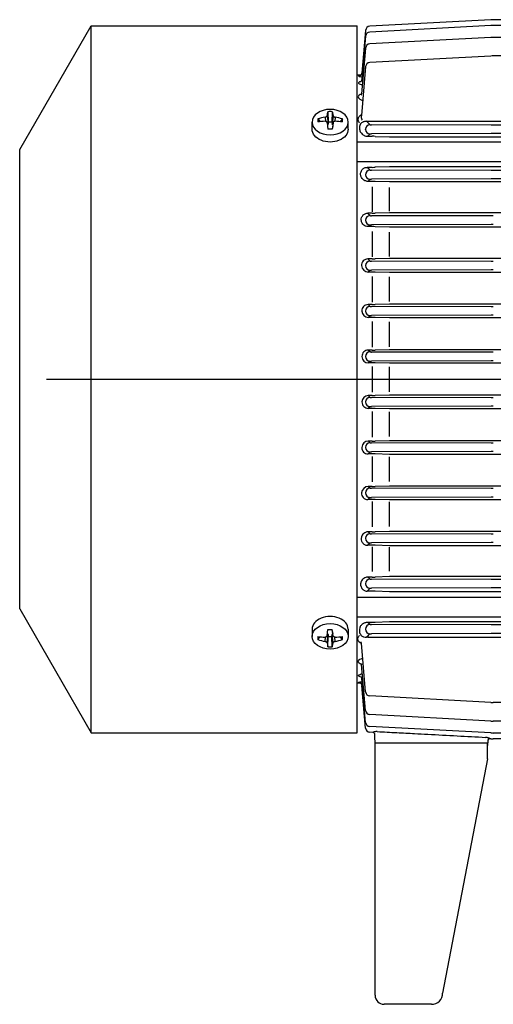
# Model space of a CAD drawing. Extents: x 0 to 210, y 0 to 297.
# Drawn here: x 51 to 64, y 226 to 254 of the extents above; entities that cross this region are included whole.
import ezdxf

# ---------------------------------------------------------------- set-up
doc = ezdxf.new("R2010")
doc.units = 0
doc.linetypes.add('CENTER2', pattern=[28.575, 19.05, -3.175, 3.175, -3.175])
doc.layers.add('1', color=3, linetype='CONTINUOUS')
doc.layers.add('3', color=3, linetype='CONTINUOUS')

msp = doc.modelspace()

# ---------------------------------------------------------------- linework, layer by layer
at = {"layer": '1', "color": 9, "linetype": 'CONTINUOUS'}
for p, q in [((64.0037, 253.7783), (60.6408, 253.5984)), ((65.4107, 253.7801), (64.0705, 253.7801)), ((50.9121, 250.175), (52.8967, 253.6125)), ((52.8967, 253.6125), (60.2871, 253.6125)), ((52.8967, 233.9875), (52.8967, 253.6125)), ((60.2871, 233.9875), (60.2871, 253.6125)), ((60.5229, 253.4845), (60.4193, 252.2997)), ((60.5229, 253.3238), (60.4168, 252.1106)), ((60.5229, 252.9943), (60.4113, 251.719)), ((60.5229, 252.4773), (60.4045, 251.1236)), ((60.2871, 235.3625), (60.2871, 252.2375)), ((60.3869, 252.2375), (60.2871, 252.2375)), ((60.4045, 251.1236), (60.4017, 251.0922)), ((50.9121, 237.425), (50.9121, 250.175)), ((50.9121, 237.425), (52.8967, 233.9875)), ((60.4045, 236.4764), (60.4017, 236.5078)), ((60.5229, 235.1227), (60.4045, 236.4764)), ((60.5822, 236.6373), (60.5473, 236.6371)), ((60.5822, 236.6373), (82.7419, 236.6373)), ((60.5229, 234.6058), (60.4113, 235.8811)), ((60.3869, 235.3625), (60.2871, 235.3625)), ((60.5229, 234.2762), (60.4168, 235.4894)), ((60.5229, 234.1155), (60.4193, 235.3003)), ((64.0037, 234.8289), (60.6408, 235.0088)), ((79.2537, 234.8271), (64.0705, 234.8271)), ((64.0037, 234.3119), (60.6408, 234.4918)), ((79.2537, 234.3101), (64.0705, 234.3101)), ((52.8967, 233.9875), (60.2871, 233.9875)), ((64.0037, 233.9824), (60.6408, 234.1623)), ((60.7217, 233.9973), (60.6408, 234.0016)), ((79.2537, 233.9806), (64.0705, 233.9806)), ((60.786, 233.6364), (60.7808, 233.936)), ((63.9121, 233.7), (60.7871, 233.7)), ((60.7871, 233.575), (60.7871, 233.7)), ((63.9121, 233.575), (63.9121, 233.7)), ((63.9153, 233.7616), (63.9131, 233.6364)), ((64.0037, 233.8217), (63.9809, 233.8229)), ((79.2537, 233.8199), (64.0705, 233.8199)), ((60.7871, 226.7), (60.7871, 233.575)), ((63.9121, 233.2625), (63.9121, 233.575)), ((63.9121, 233.2625), (62.6621, 226.7625)), ((62.3496, 226.45), (61.0371, 226.45))]:
    msp.add_line(p, q, dxfattribs=at)
at = {"layer": '1', "color": 3, "linetype": 'CONTINUOUS'}
for p, q in [((64.0037, 253.6176), (60.6408, 253.4377)), ((65.4702, 253.6194), (64.0705, 253.6194)), ((64.0037, 253.2881), (60.6408, 253.1082)), ((65.5296, 253.2899), (64.0705, 253.2899)), ((64.0037, 252.7711), (60.6408, 252.5912)), ((65.5578, 252.7729), (64.0705, 252.7729)), ((60.5511, 250.9591), (60.5859, 250.959)), ((60.5859, 250.959), (68.5773, 250.959)), ((60.5229, 250.7365), (60.5229, 250.7373)), ((64.0097, 250.8542), (60.6881, 250.8622)), ((64.0097, 250.6196), (60.6881, 250.6116)), ((64.0705, 250.8541), (64.0097, 250.8542)), ((64.0705, 250.6197), (64.0097, 250.6196)), ((79.2537, 250.8541), (64.0705, 250.8541)), ((79.2537, 250.6197), (64.0705, 250.6197)), ((60.2871, 250.3923), (80.9121, 250.3923)), ((60.58, 250.5431), (60.708, 250.5431)), ((60.7855, 250.5417), (61.187, 250.5262)), ((61.187, 250.5262), (82.1372, 250.5262)), ((60.2871, 249.8473), (80.9039, 249.8473)), ((60.708, 249.6819), (60.5674, 249.6819)), ((64.0097, 249.5929), (60.6881, 249.601)), ((61.187, 249.6982), (60.7855, 249.6833)), ((82.1372, 249.6982), (61.187, 249.6982)), ((64.0705, 249.5928), (64.0097, 249.5929)), ((79.2537, 249.5928), (64.0705, 249.5928)), ((60.5229, 249.4752), (60.5229, 249.476)), ((60.708, 249.2919), (60.5899, 249.2919)), ((64.0097, 249.3584), (60.6881, 249.3503)), ((61.187, 249.2782), (60.7855, 249.2908)), ((82.1372, 249.2782), (61.187, 249.2782)), ((64.0705, 249.3584), (64.0097, 249.3584)), ((79.2537, 249.3584), (64.0705, 249.3584)), ((60.708, 249.1389), (60.708, 248.45)), ((61.1787, 249.1236), (61.1787, 248.4619)), ((60.5229, 248.214), (60.5229, 248.2148)), ((60.708, 248.408), (60.5801, 248.408)), ((64.0097, 248.3317), (60.6881, 248.3397)), ((61.187, 248.4216), (60.7855, 248.4091)), ((82.1372, 248.4216), (61.187, 248.4216)), ((64.0705, 248.3316), (64.0097, 248.3317)), ((60.708, 248.0356), (60.5947, 248.0356)), ((64.0097, 248.0971), (60.6881, 248.0891)), ((60.708, 247.8964), (60.708, 247.1951)), ((61.187, 248.0233), (60.7855, 248.0346)), ((82.1372, 248.0233), (61.187, 248.0233)), ((64.0705, 248.0972), (64.0097, 248.0971)), ((61.1787, 247.8829), (61.1787, 247.206)), ((60.708, 247.1392), (60.5877, 247.1392)), ((64.0097, 247.0704), (60.6881, 247.0785)), ((61.187, 247.1514), (60.7855, 247.1402)), ((82.1372, 247.1514), (61.187, 247.1514)), ((64.0705, 247.0703), (64.0097, 247.0704)), ((60.5229, 246.9527), (60.5229, 246.9535)), ((64.0097, 246.8359), (60.6881, 246.8278)), ((64.0705, 246.8359), (64.0097, 246.8359)), ((60.708, 246.7767), (60.597, 246.7767)), ((60.708, 246.6514), (60.708, 245.9429)), ((61.187, 246.7653), (60.7855, 246.7758)), ((61.1787, 246.6391), (61.1787, 245.9535)), ((72.507, 246.7653), (61.187, 246.7653)), ((60.708, 245.873), (60.5924, 245.873)), ((64.0097, 245.8092), (60.6881, 245.8172)), ((61.187, 245.8845), (60.7855, 245.874)), ((72.5109, 245.8845), (61.187, 245.8845)), ((64.0705, 245.8091), (64.0097, 245.8092)), ((60.4168, 245.6921), (60.4168, 245.6917)), ((60.5229, 245.6915), (60.5229, 245.6923)), ((60.708, 245.5162), (60.5976, 245.5162)), ((64.0097, 245.5746), (60.6881, 245.5666)), ((61.187, 245.5051), (60.7855, 245.5153)), ((82.1372, 245.5051), (61.187, 245.5051)), ((64.0705, 245.5747), (64.0097, 245.5746)), ((60.708, 245.4047), (60.708, 244.6924)), ((61.1787, 245.3932), (61.1787, 244.703)), ((60.708, 244.6087), (60.5954, 244.6087)), ((61.187, 244.6197), (60.7855, 244.6096)), ((82.1372, 244.6197), (61.187, 244.6197)), ((60.5229, 244.4302), (60.5229, 244.431)), ((64.0097, 244.5479), (60.6881, 244.556)), ((64.0705, 244.5478), (64.0097, 244.5479)), ((60.708, 244.2544), (60.5971, 244.2544)), ((64.0097, 244.3134), (60.6881, 244.3053)), ((60.708, 244.1567), (60.708, 243.4433)), ((61.187, 244.2435), (60.7855, 244.2535)), ((61.1787, 244.1458), (61.1787, 243.4542)), ((82.1372, 244.2435), (61.187, 244.2435)), ((64.0705, 244.3134), (64.0097, 244.3134)), ((60.708, 243.3457), (60.5971, 243.3457)), ((64.0097, 243.2867), (60.6881, 243.2947)), ((61.187, 243.3566), (60.7855, 243.3466)), ((82.1372, 243.3566), (61.187, 243.3566)), ((64.0705, 243.2866), (64.0097, 243.2867)), ((60.5229, 243.1698), (60.5229, 243.169)), ((60.708, 242.9914), (60.5954, 242.9914)), ((64.0097, 243.0521), (60.6881, 243.0441)), ((61.187, 242.9803), (60.7855, 242.9905)), ((82.1372, 242.9803), (61.187, 242.9803)), ((64.0705, 243.0522), (64.0097, 243.0521)), ((60.708, 242.9076), (60.708, 242.1953)), ((61.1787, 242.897), (61.1787, 242.2068)), ((60.5229, 241.9085), (60.5229, 241.9077)), ((60.708, 242.0839), (60.5976, 242.0839)), ((64.0097, 242.0254), (60.6881, 242.0335)), ((61.187, 242.0949), (60.7855, 242.0848)), ((82.1372, 242.0949), (61.187, 242.0949)), ((64.0705, 242.0253), (64.0097, 242.0254)), ((60.708, 241.727), (60.5924, 241.727)), ((64.0097, 241.7909), (60.6881, 241.7828)), ((60.708, 241.6572), (60.708, 240.9487)), ((61.187, 241.7156), (60.7855, 241.7261)), ((61.1787, 241.6466), (61.1787, 240.9609)), ((82.1372, 241.7156), (61.187, 241.7156)), ((64.0705, 241.7909), (64.0097, 241.7909)), ((60.708, 240.8233), (60.597, 240.8233)), ((61.187, 240.8348), (60.7855, 240.8243)), ((82.1372, 240.8348), (61.187, 240.8348)), ((60.5229, 240.6473), (60.5229, 240.6465)), ((64.0097, 240.7642), (60.6881, 240.7722)), ((64.0097, 240.5296), (60.6881, 240.5216)), ((64.0705, 240.7641), (64.0097, 240.7642)), ((64.0705, 240.5297), (64.0097, 240.5296)), ((60.708, 240.4609), (60.5877, 240.4609)), ((60.708, 240.4049), (60.708, 239.7036)), ((61.187, 240.4487), (60.7855, 240.4599)), ((61.1787, 240.394), (61.1787, 239.7171)), ((82.1372, 240.4487), (61.187, 240.4487)), ((60.708, 239.5644), (60.5947, 239.5644)), ((64.0097, 239.5029), (60.6881, 239.511)), ((61.187, 239.5767), (60.7855, 239.5654)), ((82.1372, 239.5767), (61.187, 239.5767)), ((64.0705, 239.5028), (64.0097, 239.5029)), ((60.5229, 239.386), (60.5229, 239.3852)), ((60.708, 239.192), (60.5801, 239.192)), ((64.0097, 239.2684), (60.6881, 239.2603)), ((60.708, 239.15), (60.708, 238.4611)), ((61.187, 239.1784), (60.7855, 239.1909)), ((82.1372, 239.1784), (61.187, 239.1784)), ((64.0705, 239.2684), (64.0097, 239.2684)), ((61.1787, 239.1381), (61.1787, 238.4765)), ((61.187, 238.3218), (60.7855, 238.3092)), ((82.1372, 238.3218), (61.187, 238.3218)), ((60.5229, 238.1248), (60.5229, 238.124)), ((60.708, 238.3081), (60.5899, 238.3081)), ((64.0097, 238.2417), (60.6881, 238.2497)), ((64.0705, 238.2416), (64.0097, 238.2417)), ((79.2537, 238.2416), (64.0705, 238.2416)), ((60.708, 237.9181), (60.5674, 237.9181)), ((64.0097, 238.0071), (60.6881, 237.9991)), ((61.187, 237.9018), (60.7855, 237.9168)), ((82.1372, 237.9018), (61.187, 237.9018)), ((64.0705, 238.0072), (64.0097, 238.0071)), ((79.2537, 238.0072), (64.0705, 238.0072)), ((60.2871, 237.7527), (80.9121, 237.7527)), ((60.2871, 237.2077), (80.9121, 237.2077)), ((60.58, 237.0569), (60.708, 237.0569)), ((64.0097, 236.9804), (60.6881, 236.9885)), ((60.7855, 237.0583), (61.187, 237.0738)), ((61.187, 237.0738), (82.1372, 237.0738)), ((64.0705, 236.9803), (64.0097, 236.9804)), ((79.2537, 236.9803), (64.0705, 236.9803)), ((60.5229, 236.8635), (60.5229, 236.8628)), ((64.0097, 236.7459), (60.6881, 236.7378)), ((64.0705, 236.7459), (64.0097, 236.7459)), ((79.2537, 236.7459), (64.0705, 236.7459))]:
    msp.add_line(p, q, dxfattribs=at)
at = {"layer": '1', "color": 134, "linetype": 'CONTINUOUS'}
for p, q in [((59.4767, 251.2261), (59.4862, 250.9424)), ((59.5974, 251.2261), (59.5879, 250.9424)), ((59.0371, 250.7385), (59.0371, 250.9374)), ((59.1957, 251.0273), (59.2565, 250.95)), ((59.3984, 251.0751), (59.4107, 250.9582)), ((59.455, 251.1151), (59.4792, 250.8857)), ((59.455, 250.919), (59.4767, 250.7432)), ((59.4792, 250.8857), (59.4862, 250.9424)), ((59.4862, 250.9424), (59.5879, 250.9424)), ((59.5879, 250.9424), (59.5949, 250.8857)), ((59.6192, 251.1151), (59.5949, 250.8857)), ((59.6192, 250.919), (59.5974, 250.7432)), ((59.6758, 251.0751), (59.6634, 250.9582)), ((59.8785, 251.0273), (59.8176, 250.95)), ((60.0371, 250.7385), (60.0371, 250.9374)), ((59.6086, 250.8338), (59.5973, 250.7432)), ((59.0371, 236.8615), (59.0371, 236.6627)), ((59.455, 236.681), (59.4767, 236.8568)), ((59.455, 236.4849), (59.4792, 236.7143)), ((59.4792, 236.7143), (59.4862, 236.6577)), ((59.5879, 236.6577), (59.5949, 236.7143)), ((59.6192, 236.4849), (59.5949, 236.7143)), ((59.6086, 236.7662), (59.5973, 236.8568)), ((59.6192, 236.681), (59.5974, 236.8568)), ((60.0371, 236.8615), (60.0371, 236.6627)), ((59.1957, 236.5727), (59.2565, 236.6501)), ((59.3984, 236.5249), (59.4107, 236.6418)), ((59.4767, 236.374), (59.4862, 236.6577)), ((59.4862, 236.6577), (59.5879, 236.6577)), ((59.5974, 236.374), (59.5879, 236.6577)), ((59.6758, 236.5249), (59.6634, 236.6418)), ((59.8785, 236.5727), (59.8176, 236.6501))]:
    msp.add_line(p, q, dxfattribs=at)
at = {"layer": '1', "color": 9, "linetype": 'CONTINUOUS'}
for centre, radius, start, end in [((64.0705, 252.5301), 1.25, 90.00001, 93.06237), ((60.6474, 253.4736), 0.125, 93.04769, 175.01469), ((60.6474, 253.3129), 0.125, 93.04769, 175.01469), ((60.6474, 252.9834), 0.125, 93.04769, 175.01469), ((60.6474, 252.4664), 0.125, 93.04769, 175.01469), ((60.531, 236.8492), 0.2095, 241.03715, 252.09515), ((60.5459, 236.8907), 0.2536, 251.76297, 270.31101), ((60.6474, 235.1336), 0.125, 184.98531, 266.95231), ((64.0705, 236.0771), 1.25, 266.93763, 269.99999), ((60.6474, 234.6166), 0.125, 184.98531, 266.95231), ((60.6474, 234.2871), 0.125, 184.98531, 266.95231), ((64.0705, 235.5601), 1.25, 266.93763, 269.99999), ((60.6474, 234.1264), 0.125, 184.98531, 266.95231), ((64.0705, 235.2306), 1.25, 266.93763, 269.99999), ((64.0705, 235.0699), 1.25, 266.93763, 269.99999), ((61.0371, 226.7), 0.25, 180, 270), ((62.3496, 226.7625), 0.3125, 270, 0)]:
    msp.add_arc(centre, radius, start, end, dxfattribs=at)
at = {"layer": '1', "color": 3, "linetype": 'CONTINUOUS'}
for centre, radius, start, end in [((64.0705, 252.3694), 1.25, 90.00001, 93.06237), ((64.0705, 252.0399), 1.25, 90.00001, 93.06237), ((64.0705, 251.5229), 1.25, 90.00001, 93.06237), ((60.6487, 250.7385), 0.1258, 91.37245, 180.56971), ((60.6487, 250.7352), 0.1258, 179.43029, 268.62755), ((60.7101, 248.458), 2.0851, 87.92746, 90.05807), ((60.6487, 249.4773), 0.1258, 91.37245, 180.56971), ((60.7101, 251.8404), 2.1585, 269.94464, 272.00284), ((60.6487, 249.474), 0.1258, 179.43029, 268.62755), ((60.71, 246.7507), 2.5412, 88.29706, 90.04519), ((60.6487, 248.216), 0.1258, 91.37245, 180.56971), ((60.6487, 248.2127), 0.1258, 179.43029, 268.62755), ((60.71, 250.9775), 2.5695, 269.95583, 271.68469), ((60.7099, 245.1939), 2.8417, 88.47629, 90.03952), ((60.5866, 246.9636), 0.1756, 89.65514, 183.37478), ((60.6487, 246.9548), 0.1258, 91.37245, 180.56971), ((60.7099, 249.9882), 2.8491, 269.96047, 271.51963), ((60.5979, 246.9636), 0.1869, 183.2356, 269.69579), ((60.6487, 246.9515), 0.1258, 179.43029, 268.62755), ((60.7099, 243.7426), 3.0341, 88.57294, 90.03703), ((60.5918, 245.6979), 0.1751, 89.77495, 181.91661), ((60.6487, 245.6935), 0.1258, 91.37245, 180.56971), ((60.7099, 248.9079), 3.0349, 269.96302, 271.42672), ((60.5981, 245.6976), 0.1815, 181.87314, 269.8456), ((60.6487, 245.6902), 0.1258, 179.43029, 268.62755), ((60.7099, 242.3732), 3.143, 88.62234, 90.03567), ((60.5951, 244.4328), 0.1759, 89.89622, 180.61898), ((60.7099, 247.7509), 3.1422, 269.96435, 271.37803), ((60.5972, 244.4323), 0.1779, 180.61771, 269.97884), ((60.6487, 244.4323), 0.1258, 91.37245, 180.56971), ((60.6487, 244.429), 0.1258, 179.43029, 268.62755), ((60.7099, 241.0765), 3.1778, 88.63741, 90.03524), ((60.5972, 243.1677), 0.1779, 90.02116, 179.38229), ((60.6487, 243.171), 0.1258, 91.37245, 180.56971), ((60.7099, 246.5235), 3.1778, 269.96476, 271.36259), ((60.5951, 243.1672), 0.1759, 179.38102, 270.10378), ((60.6487, 243.1677), 0.1258, 179.43029, 268.62755), ((60.7099, 239.8491), 3.1422, 88.62197, 90.03565), ((60.5918, 241.9021), 0.1751, 178.08339, 270.22505), ((60.5981, 241.9024), 0.1815, 90.1544, 178.12686), ((60.6487, 241.9098), 0.1258, 91.37245, 180.56971), ((60.6487, 241.9065), 0.1258, 179.43029, 268.62755), ((60.7099, 245.2269), 3.143, 269.96433, 271.37766), ((60.7099, 238.6921), 3.0349, 88.57328, 90.03698), ((60.5979, 240.6364), 0.1869, 90.30421, 176.7644), ((60.7099, 243.8574), 3.0341, 269.96297, 271.42706), ((60.5866, 240.6365), 0.1756, 176.62522, 270.34486), ((60.6487, 240.6485), 0.1258, 91.37245, 180.56971), ((60.6487, 240.6452), 0.1258, 179.43029, 268.62755), ((60.7099, 237.6118), 2.8491, 88.48037, 90.03953), ((60.6487, 239.3873), 0.1258, 91.37245, 180.56971), ((60.7099, 242.4061), 2.8417, 269.96048, 271.52371), ((60.6487, 239.384), 0.1258, 179.43029, 268.62755), ((60.71, 236.6225), 2.5695, 88.31531, 90.04417), ((60.6487, 238.126), 0.1258, 91.37245, 180.56971), ((60.6487, 238.1227), 0.1258, 179.43029, 268.62755), ((60.71, 240.8493), 2.5412, 269.95481, 271.70294), ((60.7101, 235.7596), 2.1585, 87.99716, 90.05536), ((60.6487, 236.8648), 0.1258, 91.37245, 180.56971), ((60.7101, 239.1421), 2.0851, 269.94193, 272.07254), ((60.5559, 236.8257), 0.207, 169.56951, 203.25993), ((60.5789, 236.8227), 0.2301, 152.20965, 169.881), ((60.5362, 236.8181), 0.1859, 203.53015, 234.96882), ((60.6487, 236.8615), 0.1258, 179.43029, 268.62755), ((60.7184, 233.9349), 0.0625, 1.01035, 86.91421), ((63.9777, 233.7606), 0.0625, 86.98851, 178.98439)]:
    msp.add_arc(centre, radius, start, end, dxfattribs=at)
at = {"layer": '1', "color": 134, "linetype": 'CONTINUOUS'}
for centre, radius, start, end in [((59.5371, 250.1488), 1.0789, 89.99994, 93.20546), ((59.5371, 250.1488), 1.0789, 86.79454, 90.00006), ((60.2359, 250.9846), 1.0412, 177.65174, 182.34828), ((59.6122, 249.7152), 1.3766, 98.93409, 107.61171), ((59.4248, 249.4302), 1.5291, 90.99078, 98.61961), ((59.462, 249.7152), 1.3766, 72.38829, 81.06591), ((59.6493, 249.4302), 1.5291, 81.38039, 89.00922), ((58.8382, 250.9846), 1.0412, 357.65173, 2.34826), ((59.5371, 246.7199), 4.0238, 89.14091, 90.85909), ((59.5371, 240.8801), 4.0238, 269.14091, 270.85909), ((60.2359, 236.6154), 1.0412, 177.65172, 182.34826), ((59.4248, 238.1699), 1.5291, 261.38039, 269.00922), ((59.6122, 237.8848), 1.3766, 252.38829, 261.06591), ((59.6493, 238.1699), 1.5291, 270.99078, 278.61961), ((59.462, 237.8848), 1.3766, 278.93409, 287.61171), ((58.8382, 236.6154), 1.0412, 357.65174, 2.34827), ((59.5371, 237.4512), 1.0789, 266.79454, 270.00006), ((59.5371, 237.4512), 1.0789, 269.99994, 273.20546)]:
    msp.add_arc(centre, radius, start, end, dxfattribs=at)
at = {"layer": '1', "color": 134, "linetype": 'CONTINUOUS', "extrusion": (0, 0, -1)}
msp.add_ellipse((59.5371, 250.9374), major_axis=(0.5, 0), ratio=0.7071068, dxfattribs=at)
msp.add_ellipse((59.5371, 250.7385), major_axis=(0.5, 0), ratio=0.7071068, start_param=0, end_param=3.1415927, dxfattribs=at)
at = {"layer": '1', "color": 134, "linetype": 'CONTINUOUS'}
msp.add_ellipse((59.5371, 236.8615), major_axis=(0.5, 0), ratio=0.7071068, start_param=0, end_param=3.1415927, dxfattribs=at)
msp.add_ellipse((59.5371, 236.6627), major_axis=(0.5, 0), ratio=0.7071068, dxfattribs=at)
at = {"layer": '1', "color": 9, "linetype": 'CONTINUOUS'}
for points, knots in [([(60.3572, 252.2216), (60.3572, 252.2216), (60.3574, 252.2217), (60.3597, 252.2222), (60.3681, 252.2252), (60.3808, 252.2322), (60.3977, 252.2465), (60.413, 252.2688), (60.4184, 252.2898), (60.4193, 252.2998)], [2.6985789, 2.6985789, 2.6985789, 2.6985789, 2.7421211, 2.8851503, 3.0195065, 3.1848446, 3.3259892, 3.6023729, 3.8491126, 3.8491126, 3.8491126, 3.8491126]), ([(60.3874, 252.0576), (60.3874, 252.0576), (60.3897, 252.0588), (60.3974, 252.0655), (60.4061, 252.0764), (60.4136, 252.0919), (60.4163, 252.1048), (60.4168, 252.1107)], [2.39402946, 2.39402946, 2.39402946, 2.39402946, 2.63555045, 2.80764967, 2.96424317, 3.18402505, 3.36478715, 3.36478715, 3.36478715, 3.36478715]), ([(60.4027, 251.6962), (60.4027, 251.6962), (60.4064, 251.6998), (60.4107, 251.7121), (60.4113, 251.7191)], [2.37007778, 2.37007778, 2.37007778, 2.37007778, 2.73643497, 3.13829063, 3.13829063, 3.13829063, 3.13829063]), ([(60.4027, 235.9038), (60.4027, 235.9038), (60.4064, 235.9002), (60.4107, 235.8879), (60.4113, 235.881)], [2.37007778, 2.37007778, 2.37007778, 2.37007778, 2.73643497, 3.13829063, 3.13829063, 3.13829063, 3.13829063]), ([(60.3572, 235.3784), (60.3572, 235.3784), (60.3574, 235.3783), (60.3597, 235.3778), (60.3681, 235.3748), (60.3808, 235.3678), (60.3977, 235.3536), (60.413, 235.3312), (60.4184, 235.3102), (60.4193, 235.3003)], [2.6985789, 2.6985789, 2.6985789, 2.6985789, 2.7421211, 2.8851503, 3.0195065, 3.1848446, 3.3259892, 3.6023729, 3.8491126, 3.8491126, 3.8491126, 3.8491126]), ([(60.3874, 235.5424), (60.3874, 235.5424), (60.3897, 235.5413), (60.3974, 235.5345), (60.4061, 235.5236), (60.4136, 235.5082), (60.4163, 235.4952), (60.4168, 235.4893)], [2.39402946, 2.39402946, 2.39402946, 2.39402946, 2.63555045, 2.80764967, 2.96424317, 3.18402505, 3.36478715, 3.36478715, 3.36478715, 3.36478715])]:
    msp.add_open_spline(points, degree=3, knots=knots, dxfattribs=at)
at = {"layer": '1', "color": 3, "linetype": 'CONTINUOUS'}
for points, knots in [([(60.3234, 252.0274), (60.3226, 252.0191), (60.3358, 252.0026), (60.3839, 251.9845), (60.4216, 251.9763), (60.4337, 251.9741)], [0, 0, 0, 0, 0.9051947, 1.7507113, 2.1136837, 2.1136837, 2.1136837, 2.1136837]), ([(60.3978, 252.0664), (60.3779, 252.0621), (60.3396, 252.0505), (60.3241, 252.036), (60.3234, 252.0275)], [1.7991523, 1.7991523, 1.7991523, 1.7991523, 2.5078104, 3.4418176, 3.4418176, 3.4418176, 3.4418176]), ([(60.3259, 252.2144), (60.3256, 252.2118), (60.3394, 252.2062), (60.3842, 252.1999), (60.4166, 252.197), (60.4243, 252.1964)], [0, 0, 0, 0, 0.8705552, 1.6849752, 1.9247214, 1.9247214, 1.9247214, 1.9247214]), ([(60.3625, 252.2232), (60.3578, 252.2228), (60.3363, 252.2203), (60.3261, 252.2172), (60.3259, 252.2145)], [2.2699361, 2.2699361, 2.2699361, 2.2699361, 2.4947615, 3.3983003, 3.3983003, 3.3983003, 3.3983003]), ([(60.4109, 251.7153), (60.4107, 251.7152), (60.3845, 251.7066), (60.338, 251.6839), (60.3193, 251.6558), (60.3179, 251.6401)], [1.6490688, 1.6490688, 1.6490688, 1.6490688, 1.6548436, 2.5187312, 3.5502313, 3.5502313, 3.5502313, 3.5502313]), ([(60.3179, 251.64), (60.3165, 251.6235), (60.331, 251.5936), (60.3849, 251.561), (60.4255, 251.5471), (60.4412, 251.5428)], [0, 0, 0, 0, 1.084178, 1.9102299, 2.3699749, 2.3699749, 2.3699749, 2.3699749]), ([(60.3083, 251.0202), (60.3064, 250.9978), (60.3151, 250.9616), (60.3429, 250.9276), (60.3558, 250.9158)], [0, 0, 0, 0, 1.0486451, 1.6670927, 1.6670927, 1.6670927, 1.6670927]), ([(60.4056, 251.1363), (60.3814, 251.1243), (60.3318, 251.0892), (60.3107, 251.0464), (60.3083, 251.0202)], [1.6959099, 1.6959099, 1.6959099, 1.6959099, 2.5228882, 3.7544693, 3.7544693, 3.7544693, 3.7544693]), ([(60.4113, 250.9196), (60.4081, 250.9167), (60.4004, 250.9092), (60.3895, 250.8966), (60.3791, 250.8818), (60.3704, 250.8665), (60.3634, 250.851), (60.3578, 250.8353), (60.3536, 250.8193), (60.3507, 250.8031), (60.3491, 250.7867), (60.3489, 250.7702), (60.3496, 250.7573), (60.3507, 250.7481), (60.3514, 250.7425), (60.352, 250.7388), (60.3524, 250.7369)], [0.4557153, 0.4557153, 0.4557153, 0.4557153, 0.664954, 0.9940635, 1.3218942, 1.6489998, 1.9757251, 2.3025414, 2.6297903, 2.9576349, 3.2862417, 3.6158497, 3.9468075, 4.057517, 4.1684548, 4.2796478, 4.2796478, 4.2796478, 4.2796478]), ([(60.4017, 251.0922), (60.4011, 251.0847), (60.4009, 251.0696), (60.4039, 251.0469), (60.4102, 251.0251), (60.4191, 251.0051), (60.4267, 250.993), (60.4306, 250.9875), (60.4306, 250.9875)], [0, 0, 0, 0, 0.2653993, 0.5307986, 0.796198, 1.0476099, 1.2657727, 1.2659003, 1.2659003, 1.2659003, 1.2659003]), ([(60.5511, 250.9591), (60.5365, 250.9592), (60.5094, 250.957), (60.4722, 250.9479), (60.4393, 250.9351), (60.4202, 250.9248), (60.4113, 250.9196)], [0, 0, 0, 0, 0.4000242, 0.7446293, 1.1188042, 1.5144544, 1.5144544, 1.5144544, 1.5144544]), ([(60.6457, 250.8643), (60.6269, 250.8805), (60.5994, 250.9121), (60.5668, 250.9437), (60.5511, 250.9591)], [0.3282774, 0.3282774, 0.3282774, 0.3282774, 9.2536026, 17.7474608, 17.7474608, 17.7474608, 17.7474608]), ([(60.3524, 250.7369), (60.3576, 250.7072), (60.3752, 250.661), (60.418, 250.6096), (60.4532, 250.5818), (60.4862, 250.563), (60.5275, 250.5477), (60.5612, 250.5431), (60.58, 250.5431)], [0, 0, 0, 0, 1.4764698, 2.2900023, 2.7544838, 3.1550566, 3.6001925, 4.1548534, 4.1548534, 4.1548534, 4.1548534]), ([(60.6457, 250.8643), (60.6463, 250.8638), (60.6541, 250.863), (60.6734, 250.8623), (60.6845, 250.8622), (60.6881, 250.8622)], [0, 0, 0, 0, 0.28903853, 0.4715151, 0.55700024, 0.55700024, 0.55700024, 0.55700024]), ([(60.6457, 250.6095), (60.6269, 250.5933), (60.6076, 250.5711), (60.5859, 250.549), (60.58, 250.5431)], [0.3282774, 0.3282774, 0.3282774, 0.3282774, 9.2536026, 12.5228527, 12.5228527, 12.5228527, 12.5228527]), ([(60.6457, 250.6095), (60.6463, 250.61), (60.6541, 250.6108), (60.6734, 250.6114), (60.6845, 250.6115), (60.6881, 250.6116)], [0, 0, 0, 0, 0.28903853, 0.4715151, 0.55700024, 0.55700024, 0.55700024, 0.55700024]), ([(60.385, 249.4756), (60.3817, 249.5044), (60.3862, 249.549), (60.4133, 249.6033), (60.4416, 249.6354), (60.475, 249.6594), (60.515, 249.677), (60.549, 249.682), (60.5674, 249.6819)], [0, 0, 0, 0, 1.0754968, 1.6487651, 2.16957, 2.5107316, 2.9409261, 3.4432102, 3.4432102, 3.4432102, 3.4432102]), ([(60.6457, 249.6031), (60.6269, 249.6193), (60.604, 249.6456), (60.5776, 249.6718), (60.5674, 249.6819)], [0.3282774, 0.3282774, 0.3282774, 0.3282774, 9.2536026, 14.8215351, 14.8215351, 14.8215351, 14.8215351]), ([(60.6457, 249.6031), (60.6463, 249.6026), (60.6541, 249.6017), (60.6734, 249.6011), (60.6845, 249.601), (60.6881, 249.601)], [0, 0, 0, 0, 0.28903853, 0.4715151, 0.55700024, 0.55700024, 0.55700024, 0.55700024]), ([(60.5899, 249.2919), (60.5743, 249.2919), (60.5447, 249.2955), (60.494, 249.3134), (60.4465, 249.3469), (60.4026, 249.4038), (60.3881, 249.4485), (60.385, 249.4756)], [0, 0, 0, 0, 0.4335934, 0.8205432, 1.5286574, 2.1803671, 3.1739127, 3.1739127, 3.1739127, 3.1739127]), ([(60.6457, 249.3482), (60.6269, 249.332), (60.6106, 249.3133), (60.5924, 249.2945), (60.5899, 249.2919)], [0.3282774, 0.3282774, 0.3282774, 0.3282774, 9.2536026, 10.6716022, 10.6716022, 10.6716022, 10.6716022]), ([(60.6457, 249.3482), (60.6463, 249.3487), (60.6541, 249.3496), (60.6734, 249.3502), (60.6845, 249.3503), (60.6881, 249.3503)], [0, 0, 0, 0, 0.28903853, 0.4715151, 0.55700024, 0.55700024, 0.55700024, 0.55700024]), ([(60.4017, 248.2144), (60.3997, 248.2406), (60.405, 248.2815), (60.4359, 248.3423), (60.4776, 248.3813), (60.5327, 248.4038), (60.5633, 248.408), (60.5801, 248.408)], [0, 0, 0, 0, 0.8059224, 1.2470186, 2.0377366, 2.3935339, 2.8315441, 2.8315441, 2.8315441, 2.8315441]), ([(60.5947, 248.0356), (60.5703, 248.0356), (60.5261, 248.0445), (60.468, 248.0791), (60.42, 248.1349), (60.4041, 248.1852), (60.4017, 248.2144)], [0, 0, 0, 0, 0.6437101, 1.1636369, 1.81767, 2.7049895, 2.7049895, 2.7049895, 2.7049895]), ([(60.6457, 248.3418), (60.6269, 248.358), (60.6077, 248.3801), (60.586, 248.4021), (60.5801, 248.408)], [0.3282774, 0.3282774, 0.3282774, 0.3282774, 9.2536026, 12.4929177, 12.4929177, 12.4929177, 12.4929177]), ([(60.6457, 248.3418), (60.6463, 248.3413), (60.6541, 248.3405), (60.6734, 248.3398), (60.6845, 248.3397), (60.6881, 248.3397)], [0, 0, 0, 0, 0.28903853, 0.4715151, 0.55700024, 0.55700024, 0.55700024, 0.55700024]), ([(60.6457, 248.087), (60.6269, 248.0708), (60.612, 248.0536), (60.5956, 248.0365), (60.5947, 248.0356)], [0.3282774, 0.3282774, 0.3282774, 0.3282774, 9.2536026, 9.7684951, 9.7684951, 9.7684951, 9.7684951]), ([(60.6457, 248.087), (60.6463, 248.0875), (60.6541, 248.0883), (60.6734, 248.0889), (60.6845, 248.089), (60.6881, 248.0891)], [0, 0, 0, 0, 0.28903853, 0.4715151, 0.55700024, 0.55700024, 0.55700024, 0.55700024]), ([(60.6457, 247.0806), (60.6269, 247.0968), (60.6099, 247.1163), (60.591, 247.1358), (60.5877, 247.1392)], [0.3282774, 0.3282774, 0.3282774, 0.3282774, 9.2536026, 11.0935701, 11.0935701, 11.0935701, 11.0935701]), ([(60.6457, 247.0806), (60.6463, 247.0801), (60.6541, 247.0792), (60.6734, 247.0786), (60.6845, 247.0785), (60.6881, 247.0785)], [0, 0, 0, 0, 0.28903853, 0.4715151, 0.55700024, 0.55700024, 0.55700024, 0.55700024]), ([(60.6457, 246.8257), (60.6269, 246.8095), (60.6127, 246.7932), (60.5971, 246.7768), (60.597, 246.7767)], [0.3282774, 0.3282774, 0.3282774, 0.3282774, 9.2536026, 9.3348961, 9.3348961, 9.3348961, 9.3348961]), ([(60.6457, 246.8257), (60.6463, 246.8262), (60.6541, 246.8271), (60.6734, 246.8277), (60.6845, 246.8278), (60.6881, 246.8278)], [0, 0, 0, 0, 0.28903853, 0.4715151, 0.55700024, 0.55700024, 0.55700024, 0.55700024]), ([(60.6457, 245.8193), (60.6269, 245.8355), (60.6113, 245.8534), (60.5941, 245.8713), (60.5924, 245.873)], [0.3282774, 0.3282774, 0.3282774, 0.3282774, 9.2536026, 10.1960676, 10.1960676, 10.1960676, 10.1960676]), ([(60.6457, 245.8193), (60.6463, 245.8188), (60.6541, 245.818), (60.6734, 245.8173), (60.6845, 245.8172), (60.6881, 245.8172)], [0, 0, 0, 0, 0.28903853, 0.4715151, 0.55700024, 0.55700024, 0.55700024, 0.55700024]), ([(60.6457, 245.5645), (60.6463, 245.565), (60.6541, 245.5658), (60.6734, 245.5664), (60.6845, 245.5665), (60.6881, 245.5666)], [0, 0, 0, 0, 0.28903853, 0.4715151, 0.55700024, 0.55700024, 0.55700024, 0.55700024]), ([(60.6457, 244.5581), (60.6269, 244.5743), (60.6122, 244.5911), (60.5961, 244.608), (60.5954, 244.6087)], [0.3282774, 0.3282774, 0.3282774, 0.3282774, 9.2536026, 9.6250274, 9.6250274, 9.6250274, 9.6250274]), ([(60.6457, 244.5581), (60.6463, 244.5576), (60.6541, 244.5567), (60.6734, 244.5561), (60.6845, 244.556), (60.6881, 244.556)], [0, 0, 0, 0, 0.28903853, 0.4715151, 0.55700024, 0.55700024, 0.55700024, 0.55700024]), ([(60.6457, 244.3032), (60.6269, 244.287), (60.6127, 244.2707), (60.5972, 244.2545), (60.5971, 244.2544)], [0.3282774, 0.3282774, 0.3282774, 0.3282774, 9.2536026, 9.3023558, 9.3023558, 9.3023558, 9.3023558]), ([(60.6457, 244.3032), (60.6463, 244.3037), (60.6541, 244.3046), (60.6734, 244.3052), (60.6845, 244.3053), (60.6881, 244.3053)], [0, 0, 0, 0, 0.28903853, 0.4715151, 0.55700024, 0.55700024, 0.55700024, 0.55700024]), ([(60.6457, 243.2968), (60.6269, 243.313), (60.6127, 243.3293), (60.5972, 243.3456), (60.5971, 243.3457)], [0.3282774, 0.3282774, 0.3282774, 0.3282774, 9.2536026, 9.3023558, 9.3023558, 9.3023558, 9.3023558]), ([(60.6457, 243.2968), (60.6463, 243.2963), (60.6541, 243.2955), (60.6734, 243.2948), (60.6845, 243.2947), (60.6881, 243.2947)], [0, 0, 0, 0, 0.28903853, 0.4715151, 0.55700024, 0.55700024, 0.55700024, 0.55700024]), ([(60.6457, 243.042), (60.6269, 243.0258), (60.6122, 243.0089), (60.5961, 242.992), (60.5954, 242.9914)], [0.3282774, 0.3282774, 0.3282774, 0.3282774, 9.2536026, 9.6250274, 9.6250274, 9.6250274, 9.6250274]), ([(60.6457, 243.042), (60.6463, 243.0425), (60.6541, 243.0433), (60.6734, 243.0439), (60.6845, 243.044), (60.6881, 243.0441)], [0, 0, 0, 0, 0.28903853, 0.4715151, 0.55700024, 0.55700024, 0.55700024, 0.55700024]), ([(60.6457, 242.0356), (60.6463, 242.0351), (60.6541, 242.0342), (60.6734, 242.0336), (60.6845, 242.0335), (60.6881, 242.0335)], [0, 0, 0, 0, 0.28903853, 0.4715151, 0.55700024, 0.55700024, 0.55700024, 0.55700024]), ([(60.6457, 241.7807), (60.6269, 241.7645), (60.6113, 241.7466), (60.5941, 241.7287), (60.5924, 241.727)], [0.3282774, 0.3282774, 0.3282774, 0.3282774, 9.2536026, 10.1960676, 10.1960676, 10.1960676, 10.1960676]), ([(60.6457, 241.7807), (60.6463, 241.7812), (60.6541, 241.7821), (60.6734, 241.7827), (60.6845, 241.7828), (60.6881, 241.7828)], [0, 0, 0, 0, 0.28903853, 0.4715151, 0.55700024, 0.55700024, 0.55700024, 0.55700024]), ([(60.6457, 240.7743), (60.6269, 240.7905), (60.6127, 240.8068), (60.5971, 240.8232), (60.597, 240.8233)], [0.3282774, 0.3282774, 0.3282774, 0.3282774, 9.2536026, 9.3348961, 9.3348961, 9.3348961, 9.3348961]), ([(60.6457, 240.5195), (60.6269, 240.5033), (60.6099, 240.4837), (60.591, 240.4642), (60.5877, 240.4609)], [0.3282774, 0.3282774, 0.3282774, 0.3282774, 9.2536026, 11.0935701, 11.0935701, 11.0935701, 11.0935701]), ([(60.6457, 240.7743), (60.6463, 240.7738), (60.6541, 240.773), (60.6734, 240.7723), (60.6845, 240.7722), (60.6881, 240.7722)], [0, 0, 0, 0, 0.28903853, 0.4715151, 0.55700024, 0.55700024, 0.55700024, 0.55700024]), ([(60.6457, 240.5195), (60.6463, 240.52), (60.6541, 240.5208), (60.6734, 240.5214), (60.6845, 240.5215), (60.6881, 240.5216)], [0, 0, 0, 0, 0.28903853, 0.4715151, 0.55700024, 0.55700024, 0.55700024, 0.55700024]), ([(60.5947, 239.5644), (60.5703, 239.5645), (60.5261, 239.5556), (60.468, 239.5209), (60.42, 239.4651), (60.4041, 239.4148), (60.4017, 239.3856)], [0, 0, 0, 0, 0.6437101, 1.1636369, 1.81767, 2.7049895, 2.7049895, 2.7049895, 2.7049895]), ([(60.6457, 239.5131), (60.6269, 239.5293), (60.612, 239.5464), (60.5956, 239.5635), (60.5947, 239.5644)], [0.3282774, 0.3282774, 0.3282774, 0.3282774, 9.2536026, 9.7684951, 9.7684951, 9.7684951, 9.7684951]), ([(60.6457, 239.5131), (60.6463, 239.5126), (60.6541, 239.5117), (60.6734, 239.5111), (60.6845, 239.511), (60.6881, 239.511)], [0, 0, 0, 0, 0.28903853, 0.4715151, 0.55700024, 0.55700024, 0.55700024, 0.55700024]), ([(60.4017, 239.3856), (60.3997, 239.3595), (60.405, 239.3185), (60.4359, 239.2577), (60.4776, 239.2187), (60.5327, 239.1962), (60.5633, 239.192), (60.5801, 239.192)], [0, 0, 0, 0, 0.8059224, 1.2470186, 2.0377366, 2.3935339, 2.8315441, 2.8315441, 2.8315441, 2.8315441]), ([(60.6457, 239.2582), (60.6269, 239.242), (60.6077, 239.2199), (60.586, 239.1979), (60.5801, 239.192)], [0.3282774, 0.3282774, 0.3282774, 0.3282774, 9.2536026, 12.4929176, 12.4929176, 12.4929176, 12.4929176]), ([(60.6457, 239.2582), (60.6463, 239.2587), (60.6541, 239.2596), (60.6734, 239.2602), (60.6845, 239.2603), (60.6881, 239.2603)], [0, 0, 0, 0, 0.28903853, 0.4715151, 0.55700024, 0.55700024, 0.55700024, 0.55700024]), ([(60.385, 238.1244), (60.3817, 238.0956), (60.3862, 238.051), (60.4133, 237.9967), (60.4416, 237.9646), (60.475, 237.9406), (60.515, 237.9231), (60.549, 237.9181), (60.5674, 237.9181)], [0, 0, 0, 0, 1.0754968, 1.6487651, 2.16957, 2.5107316, 2.9409261, 3.4432102, 3.4432102, 3.4432102, 3.4432102]), ([(60.5899, 238.3081), (60.5743, 238.3081), (60.5447, 238.3045), (60.494, 238.2866), (60.4465, 238.2531), (60.4026, 238.1962), (60.3881, 238.1515), (60.385, 238.1244)], [0, 0, 0, 0, 0.4335934, 0.8205432, 1.5286574, 2.1803671, 3.1739127, 3.1739127, 3.1739127, 3.1739127]), ([(60.6457, 238.2518), (60.6269, 238.268), (60.6106, 238.2868), (60.5924, 238.3055), (60.5899, 238.3081)], [0.3282774, 0.3282774, 0.3282774, 0.3282774, 9.2536026, 10.6716023, 10.6716023, 10.6716023, 10.6716023]), ([(60.6457, 238.2518), (60.6463, 238.2513), (60.6541, 238.2505), (60.6734, 238.2498), (60.6845, 238.2497), (60.6881, 238.2497)], [0, 0, 0, 0, 0.28903853, 0.4715151, 0.55700024, 0.55700024, 0.55700024, 0.55700024]), ([(60.6457, 237.997), (60.6269, 237.9808), (60.604, 237.9545), (60.5776, 237.9282), (60.5674, 237.9181)], [0.3282774, 0.3282774, 0.3282774, 0.3282774, 9.2536026, 14.8215351, 14.8215351, 14.8215351, 14.8215351]), ([(60.6457, 237.997), (60.6463, 237.9975), (60.6541, 237.9983), (60.6734, 237.9989), (60.6845, 237.999), (60.6881, 237.9991)], [0, 0, 0, 0, 0.28903853, 0.4715151, 0.55700024, 0.55700024, 0.55700024, 0.55700024]), ([(60.3753, 236.93), (60.3861, 236.9506), (60.4104, 236.9846), (60.46, 237.0243), (60.5048, 237.0451), (60.545, 237.0549), (60.5677, 237.0569), (60.58, 237.0569)], [0, 0, 0, 0, 1.0163196, 1.7213469, 2.2948132, 2.5930665, 2.9455038, 2.9455038, 2.9455038, 2.9455038]), ([(60.6457, 236.9906), (60.6269, 237.0068), (60.6076, 237.0289), (60.5859, 237.051), (60.58, 237.0569)], [0.3282774, 0.3282774, 0.3282774, 0.3282774, 9.2536026, 12.5228527, 12.5228527, 12.5228527, 12.5228527]), ([(60.6457, 236.9906), (60.6463, 236.9901), (60.6541, 236.9892), (60.6734, 236.9886), (60.6845, 236.9885), (60.6881, 236.9885)], [0, 0, 0, 0, 0.28903853, 0.4715151, 0.55700024, 0.55700024, 0.55700024, 0.55700024]), ([(60.3083, 236.5799), (60.3064, 236.6022), (60.3151, 236.6385), (60.3429, 236.6724), (60.3558, 236.6842)], [0, 0, 0, 0, 1.0484104, 1.667131, 1.667131, 1.667131, 1.667131]), ([(60.6457, 236.7357), (60.6269, 236.7195), (60.5983, 236.6867), (60.5642, 236.6538), (60.5473, 236.6371)], [0.3282774, 0.3282774, 0.3282774, 0.3282774, 9.2536026, 18.4445067, 18.4445067, 18.4445067, 18.4445067]), ([(60.6457, 236.7357), (60.6463, 236.7362), (60.6541, 236.7371), (60.6734, 236.7377), (60.6845, 236.7378), (60.6881, 236.7378)], [0, 0, 0, 0, 0.28903853, 0.4715151, 0.55700024, 0.55700024, 0.55700024, 0.55700024]), ([(60.4056, 236.4637), (60.3814, 236.4757), (60.3318, 236.5108), (60.3107, 236.5536), (60.3083, 236.5799)], [1.6959099, 1.6959099, 1.6959099, 1.6959099, 2.5228882, 3.7544693, 3.7544693, 3.7544693, 3.7544693]), ([(60.3179, 235.96), (60.3165, 235.9765), (60.331, 236.0064), (60.3849, 236.039), (60.4255, 236.0529), (60.4412, 236.0572)], [0, 0, 0, 0, 1.0841265, 1.9101813, 2.3699749, 2.3699749, 2.3699749, 2.3699749]), ([(60.4109, 235.8847), (60.4107, 235.8848), (60.3845, 235.8934), (60.338, 235.9161), (60.3193, 235.9442), (60.3179, 235.9599)], [1.6490688, 1.6490688, 1.6490688, 1.6490688, 1.6548436, 2.5187312, 3.5502313, 3.5502313, 3.5502313, 3.5502313]), ([(60.3234, 235.5726), (60.3226, 235.5809), (60.3358, 235.5975), (60.3839, 235.6155), (60.4216, 235.6237), (60.4337, 235.6259)], [0, 0, 0, 0, 0.9051947, 1.7507113, 2.1136837, 2.1136837, 2.1136837, 2.1136837]), ([(60.3978, 235.5336), (60.3779, 235.5379), (60.3396, 235.5495), (60.3241, 235.564), (60.3234, 235.5725)], [1.7991523, 1.7991523, 1.7991523, 1.7991523, 2.5078104, 3.4418176, 3.4418176, 3.4418176, 3.4418176]), ([(60.3259, 235.3856), (60.3256, 235.3883), (60.3394, 235.3939), (60.3842, 235.4001), (60.4166, 235.403), (60.4243, 235.4036)], [0, 0, 0, 0, 0.870438, 1.6848583, 1.9247214, 1.9247214, 1.9247214, 1.9247214]), ([(60.3625, 235.3768), (60.3578, 235.3773), (60.3363, 235.3797), (60.3261, 235.3828), (60.3259, 235.3856)], [2.2699361, 2.2699361, 2.2699361, 2.2699361, 2.4947615, 3.3983003, 3.3983003, 3.3983003, 3.3983003]), ([(60.8451, 234.0204), (60.8363, 234.0209), (60.8175, 234.0207), (60.7925, 234.0173), (60.7701, 234.0122), (60.7507, 234.0067), (60.7302, 233.9999), (60.7226, 233.9972), (60.7217, 233.9973)], [0, 0, 0, 0, 0.1760725, 0.3716165, 0.5377955, 0.7256972, 0.929558, 1.296431, 1.296431, 1.296431, 1.296431]), ([(60.8451, 234.0204), (61.0269, 234.0104), (61.3728, 233.993), (61.8415, 233.9675), (62.3993, 233.9376), (63.0572, 233.9023), (63.5923, 233.8734), (63.8562, 233.8593)], [0, 0, 0, 0, 4.3729295, 8.3111622, 11.2638791, 17.7802213, 24.1234908, 24.1234908, 24.1234908, 24.1234908]), ([(63.9809, 233.8229), (63.9798, 233.823), (63.9694, 233.8275), (63.9408, 233.8396), (63.9126, 233.8496), (63.8835, 233.8566), (63.8656, 233.8588), (63.8562, 233.8593)], [0, 0, 0, 0, 0.3984463, 0.6723712, 0.9500258, 1.1199208, 1.3080303, 1.3080303, 1.3080303, 1.3080303])]:
    msp.add_open_spline(points, degree=3, knots=knots, dxfattribs=at)
at = {"layer": '1', "color": 134, "linetype": 'CONTINUOUS'}
for points, knots in [([(59.455, 251.1151), (59.4578, 251.133), (59.4632, 251.1642), (59.4706, 251.2001), (59.475, 251.2189), (59.4767, 251.2261)], [0, 0, 0, 0, 0.7024652, 1.2907143, 1.6746099, 1.6746099, 1.6746099, 1.6746099]), ([(59.5974, 251.2261), (59.5991, 251.2191), (59.6034, 251.2008), (59.6108, 251.165), (59.6162, 251.1337), (59.6192, 251.1151)], [0, 0, 0, 0, 0.3733784, 0.9467179, 1.6746101, 1.6746101, 1.6746101, 1.6746101]), ([(59.3984, 251.0751), (59.4006, 251.0755), (59.4059, 251.0765), (59.4152, 251.079), (59.4261, 251.0833), (59.4368, 251.0896), (59.4455, 251.0969), (59.4511, 251.1043), (59.4539, 251.1103), (59.4548, 251.1138), (59.455, 251.1151)], [0, 0, 0, 0, 0.0539777, 0.12897045, 0.23200316, 0.34429341, 0.45646433, 0.55931389, 0.64349832, 0.69524921, 0.69524921, 0.69524921, 0.69524921]), ([(59.455, 250.919), (59.4548, 250.9208), (59.454, 250.9249), (59.4513, 250.9321), (59.4459, 250.9404), (59.4374, 250.9482), (59.4268, 250.9541), (59.4156, 250.9576), (59.4061, 250.9589), (59.4005, 250.9591), (59.3984, 250.959)], [0, 0, 0, 0, 0.0539777, 0.12897045, 0.23200316, 0.34429341, 0.45646433, 0.55931388, 0.64349831, 0.69524916, 0.69524916, 0.69524916, 0.69524916]), ([(59.6192, 251.1151), (59.6194, 251.1138), (59.6202, 251.1105), (59.6229, 251.1045), (59.6282, 251.0974), (59.6367, 251.09), (59.6474, 251.0837), (59.6585, 251.0791), (59.6681, 251.0765), (59.6736, 251.0755), (59.6758, 251.0751)], [0, 0, 0, 0, 0.0539777, 0.12897045, 0.23200316, 0.34429341, 0.45646433, 0.55931388, 0.64349832, 0.69524918, 0.69524918, 0.69524918, 0.69524918]), ([(59.6758, 250.959), (59.6735, 250.9591), (59.6683, 250.9589), (59.659, 250.9577), (59.6481, 250.9544), (59.6373, 250.9487), (59.6287, 250.9409), (59.623, 250.9325), (59.6202, 250.9251), (59.6194, 250.9207), (59.6192, 250.919)], [0, 0, 0, 0, 0.0539777, 0.12897045, 0.23200316, 0.3442934, 0.45646432, 0.55931388, 0.64349831, 0.6952492, 0.6952492, 0.6952492, 0.6952492]), ([(59.455, 236.681), (59.4548, 236.6793), (59.454, 236.6751), (59.4513, 236.6679), (59.4459, 236.6596), (59.4374, 236.6518), (59.4268, 236.6459), (59.4156, 236.6424), (59.4061, 236.6411), (59.4005, 236.641), (59.3984, 236.641)], [0, 0, 0, 0, 0.0539777, 0.12897045, 0.23200316, 0.34429341, 0.45646433, 0.55931388, 0.64349831, 0.69524916, 0.69524916, 0.69524916, 0.69524916]), ([(59.6758, 236.641), (59.6735, 236.641), (59.6683, 236.6411), (59.659, 236.6423), (59.6481, 236.6456), (59.6373, 236.6514), (59.6287, 236.6591), (59.623, 236.6675), (59.6202, 236.6749), (59.6194, 236.6793), (59.6192, 236.681)], [0, 0, 0, 0, 0.0539777, 0.12897045, 0.23200316, 0.3442934, 0.45646432, 0.55931388, 0.64349831, 0.6952492, 0.6952492, 0.6952492, 0.6952492]), ([(59.3984, 236.5249), (59.4006, 236.5246), (59.4059, 236.5236), (59.4152, 236.521), (59.4261, 236.5167), (59.4368, 236.5105), (59.4455, 236.5031), (59.4511, 236.4958), (59.4539, 236.4897), (59.4548, 236.4862), (59.455, 236.4849)], [0, 0, 0, 0, 0.0539777, 0.12897045, 0.23200316, 0.34429341, 0.45646433, 0.55931389, 0.64349832, 0.69524921, 0.69524921, 0.69524921, 0.69524921]), ([(59.455, 236.4849), (59.4578, 236.467), (59.4632, 236.4359), (59.4706, 236.3999), (59.475, 236.3811), (59.4767, 236.374)], [0, 0, 0, 0, 0.7024652, 1.2907143, 1.6746099, 1.6746099, 1.6746099, 1.6746099]), ([(59.5974, 236.374), (59.5991, 236.3809), (59.6034, 236.3992), (59.6108, 236.435), (59.6162, 236.4663), (59.6192, 236.4849)], [0, 0, 0, 0, 0.3733784, 0.9467179, 1.6746101, 1.6746101, 1.6746101, 1.6746101]), ([(59.6192, 236.4849), (59.6194, 236.4863), (59.6202, 236.4896), (59.6229, 236.4955), (59.6282, 236.5026), (59.6367, 236.51), (59.6474, 236.5164), (59.6585, 236.5209), (59.6681, 236.5235), (59.6736, 236.5246), (59.6758, 236.5249)], [0, 0, 0, 0, 0.0539777, 0.12897045, 0.23200316, 0.34429341, 0.45646433, 0.55931388, 0.64349832, 0.69524918, 0.69524918, 0.69524918, 0.69524918])]:
    msp.add_open_spline(points, degree=3, knots=knots, dxfattribs=at)
for points in [[(59.4792, 250.8857), (59.4788, 250.8823), (59.4768, 250.8755), (59.4704, 250.866), (59.4652, 250.8613), (59.4624, 250.8592)], [(59.6117, 250.8593), (59.609, 250.8613), (59.6038, 250.866), (59.5973, 250.8755), (59.5954, 250.8823), (59.5949, 250.8857)], [(59.4792, 236.7143), (59.4788, 236.7178), (59.4768, 236.7246), (59.4704, 236.734), (59.4652, 236.7387), (59.4624, 236.7408)], [(59.6117, 236.7408), (59.609, 236.7387), (59.6038, 236.734), (59.5973, 236.7245), (59.5954, 236.7178), (59.5949, 236.7143)]]:
    msp.add_open_spline(points, degree=3, dxfattribs=at)
at = {"layer": '1', "color": 3, "linetype": 'CONTINUOUS'}
for points in [[(60.6457, 245.5645), (60.627, 245.5484), (60.613, 245.5323), (60.5976, 245.5162)], [(60.6457, 242.0356), (60.627, 242.0517), (60.613, 242.0678), (60.5976, 242.0839)]]:
    msp.add_open_spline(points, degree=3, dxfattribs=at)
at = {"layer": '3', "color": 1, "linetype": 'CENTER2'}
msp.add_line((51.6588, 243.8), (116.5526, 243.8), dxfattribs=at)

doc.saveas('drawing.dxf')
